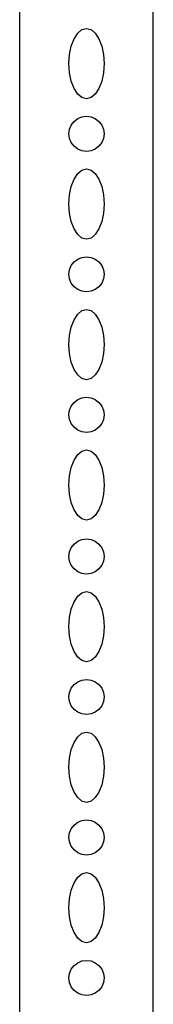
# Model space of a CAD drawing. Units: millimetres. Extents: x 302 to 4452, y -155 to 2127.
# Drawn here: x 3982 to 4020, y 149 to 429 of the extents above; entities that cross this region are included whole.
import ezdxf

# ---------------------------------------------------------------- set-up
doc = ezdxf.new("R2010")
doc.units = ezdxf.units.MM

# ---------------------------------------------------------------- blocks, each defined once
blk = doc.blocks.new('slotted angle rack rs')
for p, q in [((29.6, -1060.22), (29.6, -672.03)), ((-8.4, -1061.07), (-8.4, -712.68)), ((8.1, -740.92), (9.31, -739.92)), ((9.31, -739.92), (10.6, -739.58)), ((10.6, -739.58), (11.9, -739.92)), ((11.9, -739.92), (13.1, -740.92)), ((6.27, -744.58), (7.07, -742.51)), ((7.07, -742.51), (8.1, -740.92)), ((13.1, -740.92), (14.14, -742.51)), ((14.14, -742.51), (14.93, -744.58)), ((5.77, -746.99), (6.27, -744.58)), ((14.93, -744.58), (15.43, -746.99)), ((5.6, -749.58), (5.77, -746.99)), ((15.43, -746.99), (15.6, -749.58)), ((5.77, -752.17), (5.6, -749.58)), ((15.6, -749.58), (15.43, -752.17)), ((6.27, -754.58), (5.77, -752.17)), ((15.43, -752.17), (14.93, -754.58)), ((7.07, -756.65), (6.27, -754.58)), ((8.1, -758.24), (7.07, -756.65)), ((14.14, -756.65), (13.1, -758.24)), ((14.93, -754.58), (14.14, -756.65)), ((9.31, -759.24), (8.1, -758.24)), ((10.6, -759.58), (9.31, -759.24)), ((11.9, -759.24), (10.6, -759.58)), ((13.1, -758.24), (11.9, -759.24)), ((7.07, -766.04), (8.1, -765.25)), ((8.1, -765.25), (9.31, -764.75)), ((9.31, -764.75), (10.6, -764.58)), ((10.6, -764.58), (11.9, -764.75)), ((11.9, -764.75), (13.1, -765.25)), ((13.1, -765.25), (14.14, -766.04)), ((5.77, -768.28), (6.27, -767.08)), ((6.27, -767.08), (7.07, -766.04)), ((14.14, -766.04), (14.93, -767.08)), ((14.93, -767.08), (15.43, -768.28)), ((5.6, -769.58), (5.77, -768.28)), ((5.77, -770.87), (5.6, -769.58)), ((6.27, -772.08), (5.77, -770.87)), ((15.43, -770.87), (14.93, -772.08)), ((15.43, -768.28), (15.6, -769.58)), ((15.6, -769.58), (15.43, -770.87)), ((7.07, -773.11), (6.27, -772.08)), ((8.1, -773.91), (7.07, -773.11)), ((14.14, -773.11), (13.1, -773.91)), ((14.93, -772.08), (14.14, -773.11)), ((9.31, -774.41), (8.1, -773.91)), ((10.6, -774.58), (9.31, -774.41)), ((11.9, -774.41), (10.6, -774.58)), ((13.1, -773.91), (11.9, -774.41)), ((7.07, -782.51), (8.1, -780.92)), ((8.1, -780.92), (9.31, -779.92)), ((9.31, -779.92), (10.6, -779.58)), ((10.6, -779.58), (11.9, -779.92)), ((11.9, -779.92), (13.1, -780.92)), ((13.1, -780.92), (14.14, -782.51)), ((5.77, -786.99), (6.27, -784.58)), ((6.27, -784.58), (7.07, -782.51)), ((14.14, -782.51), (14.93, -784.58)), ((14.93, -784.58), (15.43, -786.99)), ((5.6, -789.58), (5.77, -786.99)), ((15.43, -786.99), (15.6, -789.58)), ((5.77, -792.17), (5.6, -789.58)), ((15.6, -789.58), (15.43, -792.17)), ((6.27, -794.58), (5.77, -792.17)), ((15.43, -792.17), (14.93, -794.58)), ((7.07, -796.65), (6.27, -794.58)), ((14.93, -794.58), (14.14, -796.65)), ((8.1, -798.24), (7.07, -796.65)), ((9.31, -799.24), (8.1, -798.24)), ((13.1, -798.24), (11.9, -799.24)), ((14.14, -796.65), (13.1, -798.24)), ((10.6, -799.58), (9.31, -799.24)), ((11.9, -799.24), (10.6, -799.58)), ((5.77, -808.28), (6.27, -807.08)), ((6.27, -807.08), (7.07, -806.04)), ((7.07, -806.04), (8.1, -805.25)), ((8.1, -805.25), (9.31, -804.75)), ((9.31, -804.75), (10.6, -804.58)), ((10.6, -804.58), (11.9, -804.75)), ((11.9, -804.75), (13.1, -805.25)), ((13.1, -805.25), (14.14, -806.04)), ((14.14, -806.04), (14.93, -807.08)), ((14.93, -807.08), (15.43, -808.28)), ((5.6, -809.58), (5.77, -808.28)), ((5.77, -810.87), (5.6, -809.58)), ((15.43, -808.28), (15.6, -809.58)), ((15.6, -809.58), (15.43, -810.87)), ((6.27, -812.08), (5.77, -810.87)), ((7.07, -813.11), (6.27, -812.08)), ((14.93, -812.08), (14.14, -813.11)), ((15.43, -810.87), (14.93, -812.08)), ((8.1, -813.91), (7.07, -813.11)), ((9.31, -814.41), (8.1, -813.91)), ((10.6, -814.58), (9.31, -814.41)), ((11.9, -814.41), (10.6, -814.58)), ((13.1, -813.91), (11.9, -814.41)), ((14.14, -813.11), (13.1, -813.91)), ((7.07, -822.51), (8.1, -820.92)), ((8.1, -820.92), (9.31, -819.92)), ((9.31, -819.92), (10.6, -819.58)), ((10.6, -819.58), (11.9, -819.92)), ((11.9, -819.92), (13.1, -820.92)), ((13.1, -820.92), (14.14, -822.51)), ((6.27, -824.58), (7.07, -822.51)), ((14.14, -822.51), (14.93, -824.58)), ((5.6, -829.58), (5.77, -826.99)), ((5.77, -826.99), (6.27, -824.58)), ((14.93, -824.58), (15.43, -826.99)), ((15.43, -826.99), (15.6, -829.58)), ((5.77, -832.17), (5.6, -829.58)), ((15.6, -829.58), (15.43, -832.17)), ((6.27, -834.58), (5.77, -832.17)), ((15.43, -832.17), (14.93, -834.58)), ((7.07, -836.65), (6.27, -834.58)), ((14.93, -834.58), (14.14, -836.65)), ((8.1, -838.24), (7.07, -836.65)), ((14.14, -836.65), (13.1, -838.24)), ((9.31, -839.24), (8.1, -838.24)), ((10.6, -839.58), (9.31, -839.24)), ((11.9, -839.24), (10.6, -839.58)), ((13.1, -838.24), (11.9, -839.24)), ((6.27, -847.08), (7.07, -846.04)), ((7.07, -846.04), (8.1, -845.25)), ((8.1, -845.25), (9.31, -844.75)), ((9.31, -844.75), (10.6, -844.58)), ((10.6, -844.58), (11.9, -844.75)), ((11.9, -844.75), (13.1, -845.25)), ((13.1, -845.25), (14.14, -846.04)), ((14.14, -846.04), (14.93, -847.08)), ((5.6, -849.58), (5.77, -848.28)), ((5.77, -848.28), (6.27, -847.08)), ((14.93, -847.08), (15.43, -848.28)), ((15.43, -848.28), (15.6, -849.58)), ((5.77, -850.87), (5.6, -849.58)), ((6.27, -852.08), (5.77, -850.87)), ((7.07, -853.11), (6.27, -852.08)), ((14.93, -852.08), (14.14, -853.11)), ((15.43, -850.87), (14.93, -852.08)), ((15.6, -849.58), (15.43, -850.87)), ((8.1, -853.91), (7.07, -853.11)), ((9.31, -854.41), (8.1, -853.91)), ((10.6, -854.58), (9.31, -854.41)), ((11.9, -854.41), (10.6, -854.58)), ((13.1, -853.91), (11.9, -854.41)), ((14.14, -853.11), (13.1, -853.91)), ((8.1, -860.92), (9.31, -859.92)), ((9.31, -859.92), (10.6, -859.58)), ((10.6, -859.58), (11.9, -859.92)), ((11.9, -859.92), (13.1, -860.92)), ((6.27, -864.58), (7.07, -862.51)), ((7.07, -862.51), (8.1, -860.92)), ((13.1, -860.92), (14.14, -862.51)), ((14.14, -862.51), (14.93, -864.58)), ((5.77, -866.99), (6.27, -864.58)), ((14.93, -864.58), (15.43, -866.99)), ((5.6, -869.58), (5.77, -866.99)), ((15.43, -866.99), (15.6, -869.58)), ((5.77, -872.17), (5.6, -869.58)), ((15.6, -869.58), (15.43, -872.17)), ((6.27, -874.58), (5.77, -872.17)), ((7.07, -876.65), (6.27, -874.58)), ((14.93, -874.58), (14.14, -876.65)), ((15.43, -872.17), (14.93, -874.58)), ((8.1, -878.24), (7.07, -876.65)), ((14.14, -876.65), (13.1, -878.24)), ((9.31, -879.24), (8.1, -878.24)), ((10.6, -879.58), (9.31, -879.24)), ((11.9, -879.24), (10.6, -879.58)), ((13.1, -878.24), (11.9, -879.24)), ((7.07, -886.38), (8.1, -885.59)), ((8.1, -885.59), (9.31, -885.09)), ((9.31, -885.09), (10.6, -884.92)), ((10.6, -884.92), (11.9, -885.09)), ((11.9, -885.09), (13.1, -885.59)), ((13.1, -885.59), (14.14, -886.38)), ((5.6, -889.92), (5.77, -888.62)), ((5.77, -888.62), (6.27, -887.42)), ((6.27, -887.42), (7.07, -886.38)), ((14.14, -886.38), (14.93, -887.42)), ((14.93, -887.42), (15.43, -888.62)), ((15.43, -888.62), (15.6, -889.92)), ((5.77, -891.21), (5.6, -889.92)), ((6.27, -892.42), (5.77, -891.21)), ((15.43, -891.21), (14.93, -892.42)), ((15.6, -889.92), (15.43, -891.21)), ((7.07, -893.45), (6.27, -892.42)), ((8.1, -894.25), (7.07, -893.45)), ((9.31, -894.75), (8.1, -894.25)), ((13.1, -894.25), (11.9, -894.75)), ((14.14, -893.45), (13.1, -894.25)), ((14.93, -892.42), (14.14, -893.45)), ((10.6, -894.92), (9.31, -894.75)), ((11.9, -894.75), (10.6, -894.92)), ((7.07, -902.85), (8.1, -901.26)), ((8.1, -901.26), (9.31, -900.26)), ((9.31, -900.26), (10.6, -899.92)), ((10.6, -899.92), (11.9, -900.26)), ((11.9, -900.26), (13.1, -901.26)), ((13.1, -901.26), (14.14, -902.85)), ((5.77, -907.33), (6.27, -904.92)), ((6.27, -904.92), (7.07, -902.85)), ((14.14, -902.85), (14.93, -904.92)), ((14.93, -904.92), (15.43, -907.33)), ((5.6, -909.92), (5.77, -907.33)), ((15.43, -907.33), (15.6, -909.92)), ((5.77, -912.51), (5.6, -909.92)), ((15.6, -909.92), (15.43, -912.51)), ((6.27, -914.92), (5.77, -912.51)), ((15.43, -912.51), (14.93, -914.92)), ((7.07, -916.99), (6.27, -914.92)), ((14.93, -914.92), (14.14, -916.99)), ((8.1, -918.58), (7.07, -916.99)), ((9.31, -919.58), (8.1, -918.58)), ((13.1, -918.58), (11.9, -919.58)), ((14.14, -916.99), (13.1, -918.58)), ((10.6, -919.92), (9.31, -919.58)), ((11.9, -919.58), (10.6, -919.92)), ((8.1, -925.59), (9.31, -925.09)), ((9.31, -925.09), (10.6, -924.92)), ((10.6, -924.92), (11.9, -925.09)), ((11.9, -925.09), (13.1, -925.59)), ((5.77, -928.62), (6.27, -927.42)), ((6.27, -927.42), (7.07, -926.38)), ((7.07, -926.38), (8.1, -925.59)), ((13.1, -925.59), (14.14, -926.38)), ((14.14, -926.38), (14.93, -927.42)), ((14.93, -927.42), (15.43, -928.62)), ((5.6, -929.92), (5.77, -928.62)), ((5.77, -931.21), (5.6, -929.92)), ((15.43, -928.62), (15.6, -929.92)), ((15.6, -929.92), (15.43, -931.21)), ((6.27, -932.42), (5.77, -931.21)), ((7.07, -933.45), (6.27, -932.42)), ((8.1, -934.25), (7.07, -933.45)), ((14.14, -933.45), (13.1, -934.25)), ((14.93, -932.42), (14.14, -933.45)), ((15.43, -931.21), (14.93, -932.42)), ((9.31, -934.75), (8.1, -934.25)), ((10.6, -934.92), (9.31, -934.75)), ((11.9, -934.75), (10.6, -934.92)), ((13.1, -934.25), (11.9, -934.75)), ((7.07, -942.85), (8.1, -941.26)), ((8.1, -941.26), (9.31, -940.26)), ((9.31, -940.26), (10.6, -939.92)), ((10.6, -939.92), (11.9, -940.26)), ((11.9, -940.26), (13.1, -941.26)), ((13.1, -941.26), (14.14, -942.85)), ((6.27, -944.92), (7.07, -942.85)), ((14.14, -942.85), (14.93, -944.92)), ((5.6, -949.92), (5.77, -947.33)), ((5.77, -947.33), (6.27, -944.92)), ((14.93, -944.92), (15.43, -947.33)), ((15.43, -947.33), (15.6, -949.92)), ((5.77, -952.51), (5.6, -949.92)), ((15.6, -949.92), (15.43, -952.51)), ((6.27, -954.92), (5.77, -952.51)), ((15.43, -952.51), (14.93, -954.92)), ((7.07, -956.99), (6.27, -954.92)), ((14.93, -954.92), (14.14, -956.99)), ((8.1, -958.58), (7.07, -956.99)), ((9.31, -959.58), (8.1, -958.58)), ((13.1, -958.58), (11.9, -959.58)), ((14.14, -956.99), (13.1, -958.58)), ((10.6, -959.92), (9.31, -959.58)), ((11.9, -959.58), (10.6, -959.92)), ((6.27, -967.42), (7.07, -966.38)), ((7.07, -966.38), (8.1, -965.59)), ((8.1, -965.59), (9.31, -965.09)), ((9.31, -965.09), (10.6, -964.92)), ((10.6, -964.92), (11.9, -965.09)), ((11.9, -965.09), (13.1, -965.59)), ((13.1, -965.59), (14.14, -966.38)), ((14.14, -966.38), (14.93, -967.42)), ((5.6, -969.92), (5.77, -968.62)), ((5.77, -971.21), (5.6, -969.92)), ((5.77, -968.62), (6.27, -967.42)), ((14.93, -967.42), (15.43, -968.62)), ((15.43, -968.62), (15.6, -969.92)), ((15.6, -969.92), (15.43, -971.21)), ((6.27, -972.42), (5.77, -971.21)), ((7.07, -973.45), (6.27, -972.42)), ((14.93, -972.42), (14.14, -973.45)), ((15.43, -971.21), (14.93, -972.42)), ((8.1, -974.25), (7.07, -973.45)), ((9.31, -974.75), (8.1, -974.25)), ((10.6, -974.92), (9.31, -974.75)), ((11.9, -974.75), (10.6, -974.92)), ((13.1, -974.25), (11.9, -974.75)), ((14.14, -973.45), (13.1, -974.25)), ((8.1, -981.26), (9.31, -980.26)), ((9.31, -980.26), (10.6, -979.92)), ((10.6, -979.92), (11.9, -980.26)), ((11.9, -980.26), (13.1, -981.26)), ((6.27, -984.92), (7.07, -982.85)), ((7.07, -982.85), (8.1, -981.26)), ((13.1, -981.26), (14.14, -982.85)), ((14.14, -982.85), (14.93, -984.92)), ((5.77, -987.33), (6.27, -984.92)), ((14.93, -984.92), (15.43, -987.33)), ((5.6, -989.92), (5.77, -987.33)), ((15.43, -987.33), (15.6, -989.92)), ((5.77, -992.51), (5.6, -989.92)), ((15.6, -989.92), (15.43, -992.51)), ((6.27, -994.92), (5.77, -992.51)), ((7.07, -996.99), (6.27, -994.92)), ((14.93, -994.92), (14.14, -996.99)), ((15.43, -992.51), (14.93, -994.92)), ((8.1, -998.58), (7.07, -996.99)), ((14.14, -996.99), (13.1, -998.58)), ((9.31, -999.58), (8.1, -998.58)), ((10.6, -999.92), (9.31, -999.58)), ((11.9, -999.58), (10.6, -999.92)), ((13.1, -998.58), (11.9, -999.58)), ((6.27, -1007.42), (7.07, -1006.38)), ((7.07, -1006.38), (8.1, -1005.59)), ((8.1, -1005.59), (9.31, -1005.09)), ((9.31, -1005.09), (10.6, -1004.92)), ((10.6, -1004.92), (11.9, -1005.09)), ((11.9, -1005.09), (13.1, -1005.59)), ((13.1, -1005.59), (14.14, -1006.38)), ((14.14, -1006.38), (14.93, -1007.42)), ((5.6, -1009.92), (5.77, -1008.62)), ((5.77, -1008.62), (6.27, -1007.42)), ((14.93, -1007.42), (15.43, -1008.62)), ((15.43, -1008.62), (15.6, -1009.92)), ((5.77, -1011.21), (5.6, -1009.92)), ((6.27, -1012.42), (5.77, -1011.21)), ((15.43, -1011.21), (14.93, -1012.42)), ((15.6, -1009.92), (15.43, -1011.21)), ((7.07, -1013.45), (6.27, -1012.42)), ((8.1, -1014.25), (7.07, -1013.45)), ((9.31, -1014.75), (8.1, -1014.25)), ((10.6, -1014.92), (9.31, -1014.75)), ((11.9, -1014.75), (10.6, -1014.92)), ((13.1, -1014.25), (11.9, -1014.75)), ((14.14, -1013.45), (13.1, -1014.25)), ((14.93, -1012.42), (14.14, -1013.45))]:
    blk.add_line(p, q)

msp = doc.modelspace()

# ---------------------------------------------------------------- block references
msp.add_blockref('slotted angle rack rs', (3990.72, 1166.02))

doc.saveas('drawing.dxf')
